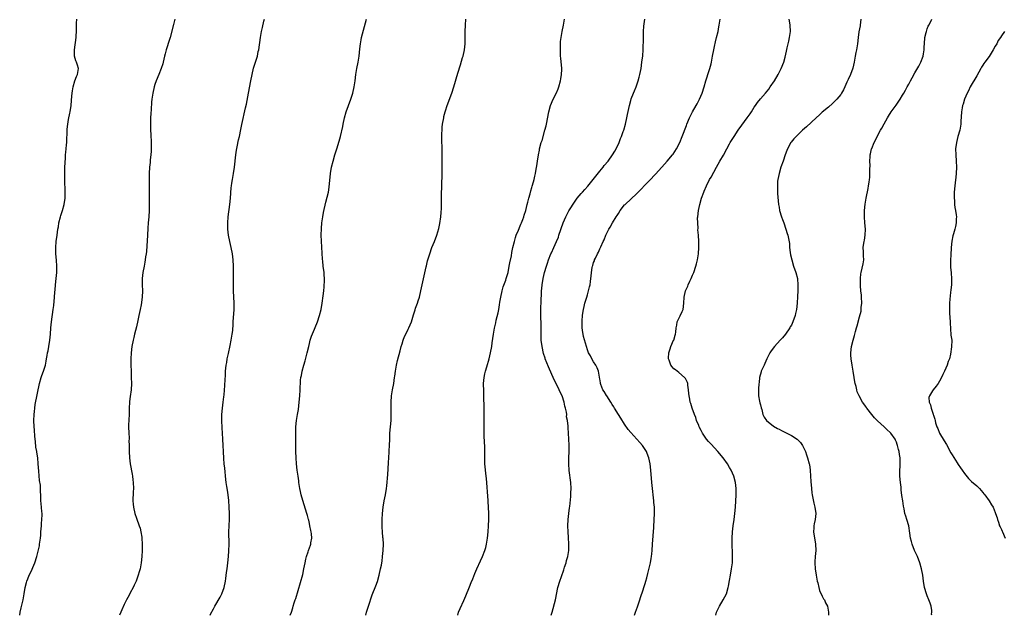
# Model space of a CAD drawing. Units: inches. Extents: x 2565000 to 2568000, y 1506000 to 1509000.
# Drawn here: x 2565689 to 2566008, y 1506000 to 1506193 of the extents above; entities that cross this region are included whole.
import ezdxf

# ---------------------------------------------------------------- set-up
doc = ezdxf.new("R2010")
doc.units = ezdxf.units.IN
doc.header["$MEASUREMENT"] = 0
doc.layers.add('LD25651506_10ft', color=133, linetype='Continuous')

msp = doc.modelspace()

# ---------------------------------------------------------------- linework, layer by layer
at = {"layer": 'LD25651506_10ft'}
for points, elevation in [([(2565689.2, 1506000), (2565689.34, 1506001), (2565689.63, 1506002.37), (2565690.12, 1506004.12), (2565690.3, 1506005), (2565690.38, 1506005.62), (2565690.69, 1506007), (2565691, 1506009), (2565691.35, 1506010.65), (2565691.47, 1506011), (2565691.84, 1506011.84), (2565692.31, 1506013), (2565693, 1506014.36), (2565693.49, 1506015.49), (2565694.1, 1506017), (2565694.72, 1506019), (2565695.56, 1506022.44), (2565695.65, 1506023), (2565695.72, 1506023.72), (2565695.94, 1506025), (2565696.05, 1506025.95), (2565696.08, 1506027), (2565696.23, 1506029), (2565696.27, 1506029.73), (2565696.42, 1506031), (2565696.47, 1506032.47), (2565696.45, 1506033), (2565696.37, 1506033.63), (2565696.18, 1506036.18), (2565696.08, 1506037), (2565696.02, 1506039), (2565695.95, 1506039.95), (2565695.95, 1506041), (2565695.9, 1506042.1), (2565695.66, 1506043.66), (2565695.35, 1506046.65), (2565695.2, 1506049), (2565695.05, 1506051), (2565694.75, 1506052.75), (2565694.72, 1506053), (2565694.46, 1506054.46), (2565694.27, 1506056.27), (2565694.12, 1506057.88), (2565693.99, 1506059.99), (2565693.91, 1506061), (2565693.81, 1506063), (2565693.86, 1506065), (2565693.99, 1506066.01), (2565694.07, 1506067), (2565694.26, 1506068.26), (2565695.62, 1506075), (2565696.17, 1506077), (2565696.36, 1506077.64), (2565696.88, 1506079), (2565697.51, 1506081), (2565697.73, 1506082.27), (2565697.91, 1506083), (2565698.11, 1506084.11), (2565698.23, 1506085), (2565698.37, 1506085.63), (2565698.62, 1506087), (2565698.96, 1506089.04), (2565699.15, 1506091), (2565699.29, 1506093), (2565699.49, 1506095), (2565700.07, 1506099), (2565700.22, 1506100.22), (2565700.46, 1506103), (2565700.58, 1506104.58), (2565700.67, 1506105.33), (2565700.82, 1506107), (2565701.04, 1506109), (2565701.21, 1506111), (2565701.22, 1506113), (2565701.08, 1506114.92), (2565700.89, 1506117), (2565700.87, 1506119), (2565701.05, 1506121), (2565701.3, 1506123), (2565701.57, 1506125), (2565701.71, 1506125.71), (2565701.92, 1506127), (2565702.41, 1506129), (2565702.56, 1506129.44), (2565703.01, 1506130.99), (2565703.55, 1506133), (2565703.87, 1506135), (2565703.92, 1506137), (2565703.87, 1506138.13), (2565703.84, 1506139.84), (2565703.8, 1506141), (2565703.8, 1506143), (2565703.86, 1506145), (2565703.98, 1506147.98), (2565704.03, 1506149), (2565704.15, 1506149.85), (2565704.21, 1506151), (2565704.31, 1506152.31), (2565704.41, 1506153), (2565704.46, 1506153.54), (2565704.6, 1506156.6), (2565704.62, 1506157.38), (2565704.77, 1506159), (2565705, 1506160.45), (2565705.44, 1506162.56), (2565705.52, 1506163), (2565705.84, 1506165), (2565706.13, 1506168.13), (2565706.26, 1506169.74), (2565706.48, 1506171), (2565707.08, 1506173), (2565707.6, 1506174.4), (2565707.95, 1506175), (2565708.24, 1506177), (2565707.93, 1506178.07), (2565707.59, 1506179), (2565707.41, 1506179.41), (2565706.97, 1506180.97), (2565706.91, 1506183), (2565707.46, 1506187), (2565707.5, 1506187.5), (2565707.59, 1506189), (2565707.6, 1506190.4), (2565707.64, 1506191.64), (2565707.66, 1506193)], 10470), ([(2565739.47, 1506193), (2565739, 1506191.18), (2565737.86, 1506187), (2565737.66, 1506186.34), (2565736.59, 1506183), (2565736.25, 1506181.75), (2565736.1, 1506181), (2565735.64, 1506179), (2565735.51, 1506178.49), (2565735.03, 1506177), (2565734.24, 1506175), (2565733.42, 1506173), (2565733, 1506171.81), (2565732.73, 1506171), (2565732.27, 1506169), (2565731.99, 1506167), (2565731.9, 1506166.1), (2565731.72, 1506163.72), (2565731.6, 1506162.4), (2565731.54, 1506161), (2565731.53, 1506158.47), (2565731.59, 1506157), (2565731.67, 1506155.67), (2565731.78, 1506153), (2565731.76, 1506151.76), (2565731.77, 1506151), (2565731.76, 1506150.24), (2565731.64, 1506149), (2565731.46, 1506147.46), (2565731.41, 1506146.59), (2565731.23, 1506145), (2565731.11, 1506143), (2565731.07, 1506141), (2565731.11, 1506133), (2565731.08, 1506131), (2565730.96, 1506128.96), (2565730.8, 1506127), (2565730.69, 1506125.31), (2565730.57, 1506123), (2565730.23, 1506117.77), (2565730.13, 1506117), (2565729.97, 1506115.97), (2565729.87, 1506115), (2565729.74, 1506114.26), (2565729.46, 1506113), (2565729.05, 1506111), (2565728.86, 1506109), (2565728.89, 1506107), (2565728.98, 1506105), (2565728.89, 1506103), (2565728.5, 1506100.5), (2565728.19, 1506099), (2565727.97, 1506098.03), (2565727.79, 1506097), (2565727.47, 1506095.47), (2565727, 1506093.41), (2565726.38, 1506091), (2565726.12, 1506089.88), (2565725.9, 1506089), (2565725.54, 1506087), (2565725.33, 1506085), (2565725.23, 1506083), (2565725.21, 1506081), (2565725.25, 1506079), (2565725.33, 1506077), (2565725.39, 1506075), (2565725.3, 1506073), (2565725, 1506070.83), (2565724.76, 1506069.24), (2565724.74, 1506069), (2565724.63, 1506067), (2565724.61, 1506065), (2565724.47, 1506061.53), (2565724.47, 1506061), (2565724.53, 1506059), (2565724.61, 1506057.39), (2565724.61, 1506057), (2565724.58, 1506056.58), (2565724.64, 1506055), (2565724.67, 1506053.33), (2565724.65, 1506053), (2565724.74, 1506051), (2565725, 1506049), (2565725.63, 1506045.63), (2565725.7, 1506045), (2565725.87, 1506043.87), (2565725.95, 1506043), (2565726.02, 1506041), (2565725.95, 1506039.95), (2565725.86, 1506037), (2565725.97, 1506035.97), (2565726.03, 1506035), (2565726.47, 1506033), (2565727, 1506031.42), (2565727.92, 1506029), (2565728.15, 1506028.15), (2565728.44, 1506027), (2565728.69, 1506025.31), (2565728.73, 1506025), (2565728.83, 1506023), (2565728.82, 1506021), (2565728.73, 1506019), (2565728.52, 1506017), (2565728.15, 1506015), (2565727.92, 1506014.08), (2565727.6, 1506013), (2565726.86, 1506011), (2565726.27, 1506009.73), (2565725.93, 1506009), (2565725, 1506007.3), (2565724.86, 1506007), (2565724.21, 1506005.79), (2565723.81, 1506005), (2565723, 1506003.47), (2565722.27, 1506001.73), (2565721.94, 1506001), (2565721.52, 1506000)], 10460), ([(2565750.81, 1506000), (2565751, 1506000.35), (2565751.89, 1506002.11), (2565752.37, 1506003), (2565754.1, 1506005.9), (2565754.62, 1506007), (2565755.34, 1506009), (2565755.77, 1506011), (2565755.91, 1506011.91), (2565756.14, 1506013.86), (2565756.32, 1506015), (2565756.59, 1506017), (2565756.79, 1506019), (2565756.91, 1506020.91), (2565756.97, 1506023), (2565756.95, 1506027), (2565756.99, 1506029.01), (2565757.07, 1506031.07), (2565757.1, 1506033), (2565757.03, 1506035), (2565756.88, 1506037.12), (2565756.69, 1506039), (2565756.45, 1506040.45), (2565756.3, 1506041.7), (2565756.07, 1506043), (2565755.93, 1506043.93), (2565755.57, 1506047.57), (2565755.41, 1506049), (2565755.25, 1506050.75), (2565755.13, 1506053), (2565755.07, 1506055), (2565754.97, 1506057.03), (2565754.85, 1506059), (2565754.71, 1506060.71), (2565754.59, 1506063), (2565754.6, 1506065), (2565754.82, 1506067), (2565755.11, 1506069), (2565755.28, 1506070.72), (2565755.36, 1506071.36), (2565755.57, 1506074.43), (2565755.64, 1506075), (2565755.69, 1506075.69), (2565755.77, 1506078.23), (2565755.82, 1506079), (2565756.04, 1506081), (2565756.2, 1506081.8), (2565756.4, 1506083), (2565756.74, 1506084.74), (2565757.28, 1506087.28), (2565757.68, 1506089), (2565758.03, 1506091), (2565758.15, 1506092.15), (2565758.28, 1506094.28), (2565758.3, 1506095), (2565758.58, 1506099), (2565758.6, 1506101), (2565758.41, 1506105), (2565758.37, 1506108.37), (2565758.4, 1506112.4), (2565758.39, 1506113), (2565758.3, 1506115), (2565758.06, 1506117), (2565757.66, 1506119), (2565757.22, 1506121), (2565756.82, 1506123), (2565756.59, 1506125), (2565756.57, 1506125.43), (2565756.56, 1506127), (2565756.69, 1506129), (2565757.2, 1506133), (2565757.4, 1506135), (2565757.69, 1506138.31), (2565757.78, 1506139), (2565757.92, 1506139.92), (2565758.06, 1506141), (2565758.4, 1506143), (2565758.7, 1506145), (2565759.18, 1506149), (2565759.42, 1506150.58), (2565759.65, 1506151.65), (2565760.08, 1506153.92), (2565760.33, 1506155), (2565760.79, 1506157.21), (2565761.12, 1506158.88), (2565762.25, 1506164.25), (2565762.57, 1506165.43), (2565763.29, 1506169), (2565764.04, 1506173), (2565764.44, 1506175), (2565764.93, 1506177.08), (2565765.55, 1506179), (2565766.16, 1506181), (2565766.45, 1506182.45), (2565766.59, 1506183), (2565767.14, 1506187), (2565767.51, 1506189), (2565767.78, 1506190.22), (2565768.26, 1506192.26), (2565768.42, 1506193)], 10450), ([(2565776.8, 1506000), (2565777.16, 1506001), (2565777.61, 1506002.39), (2565777.76, 1506003), (2565778.06, 1506004.06), (2565778.4, 1506005), (2565778.59, 1506005.41), (2565780.82, 1506013.18), (2565781.23, 1506015), (2565781.6, 1506017), (2565781.84, 1506018.16), (2565782.04, 1506019), (2565782.56, 1506020.56), (2565782.68, 1506021), (2565783.29, 1506022.71), (2565783.42, 1506023), (2565783.47, 1506023.47), (2565783.73, 1506025), (2565783.64, 1506026.36), (2565783.52, 1506027), (2565783.41, 1506027.41), (2565783.15, 1506029), (2565783, 1506029.72), (2565782.76, 1506030.76), (2565782.72, 1506031), (2565782.35, 1506032.35), (2565782.2, 1506033), (2565780.86, 1506037.14), (2565780.33, 1506039), (2565780.1, 1506040.1), (2565779.89, 1506041), (2565779.66, 1506042.34), (2565779.57, 1506043), (2565779.51, 1506043.51), (2565779.31, 1506045), (2565779.06, 1506046.94), (2565778.83, 1506049), (2565778.68, 1506051), (2565778.62, 1506053), (2565778.62, 1506055), (2565778.59, 1506056.59), (2565778.6, 1506057.4), (2565778.56, 1506059), (2565778.62, 1506061), (2565778.85, 1506063), (2565779.18, 1506065), (2565779.43, 1506066.57), (2565779.71, 1506069), (2565779.86, 1506071), (2565779.95, 1506073), (2565780.01, 1506073.99), (2565780.05, 1506075), (2565780.15, 1506076.15), (2565780.26, 1506077), (2565780.39, 1506077.61), (2565780.64, 1506079), (2565781.17, 1506081), (2565781.61, 1506082.39), (2565782.31, 1506085), (2565782.76, 1506087), (2565783, 1506087.98), (2565783.28, 1506089), (2565783.68, 1506090.32), (2565784.66, 1506092.66), (2565784.84, 1506093.16), (2565785.57, 1506095), (2565786.22, 1506097), (2565786.74, 1506099), (2565787.12, 1506101), (2565787.44, 1506103.44), (2565787.6, 1506105), (2565787.71, 1506106.29), (2565787.79, 1506107), (2565787.84, 1506107.84), (2565787.87, 1506109), (2565787.78, 1506110.22), (2565787.74, 1506111), (2565787.49, 1506113), (2565787.34, 1506114.66), (2565787.26, 1506115.26), (2565786.89, 1506121.11), (2565786.82, 1506123), (2565786.85, 1506125.15), (2565787, 1506127), (2565787.29, 1506129), (2565787.58, 1506130.42), (2565788.31, 1506133.69), (2565789.14, 1506137), (2565789.42, 1506138.58), (2565789.81, 1506143), (2565790.14, 1506145), (2565790.63, 1506147), (2565791.23, 1506149), (2565791.87, 1506151), (2565792.58, 1506153.42), (2565793, 1506155), (2565793.76, 1506158.24), (2565793.92, 1506159), (2565794.38, 1506161), (2565794.93, 1506163), (2565796.4, 1506167), (2565797.03, 1506169), (2565797.47, 1506171), (2565797.75, 1506173), (2565797.99, 1506175), (2565798.33, 1506177), (2565798.75, 1506179), (2565799.07, 1506181), (2565799.3, 1506183.3), (2565799.48, 1506185), (2565799.72, 1506186.28), (2565799.86, 1506187), (2565801.45, 1506193)], 10440), ([(2565801.29, 1506000), (2565801.5, 1506001), (2565802.07, 1506003), (2565803.33, 1506006.67), (2565804.48, 1506009.52), (2565805.03, 1506010.97), (2565805.61, 1506013), (2565806.05, 1506015), (2565806.27, 1506016.27), (2565806.42, 1506017), (2565806.5, 1506017.5), (2565806.69, 1506019), (2565806.89, 1506021), (2565806.95, 1506023), (2565806.85, 1506024.85), (2565806.8, 1506025.2), (2565806.63, 1506027), (2565806.55, 1506028.55), (2565806.5, 1506029), (2565806.51, 1506030.51), (2565806.5, 1506031), (2565806.61, 1506033), (2565806.84, 1506035), (2565807.19, 1506037), (2565807.59, 1506039), (2565807.92, 1506041), (2565808.05, 1506041.95), (2565808.4, 1506045.6), (2565808.61, 1506049.39), (2565808.82, 1506052.82), (2565808.82, 1506053.18), (2565808.92, 1506055), (2565808.98, 1506057), (2565809.07, 1506059), (2565809.42, 1506063), (2565809.5, 1506065), (2565809.42, 1506069), (2565809.55, 1506071), (2565809.88, 1506073), (2565810.26, 1506075), (2565810.56, 1506077), (2565810.6, 1506077.4), (2565810.84, 1506079), (2565811.19, 1506081), (2565811.54, 1506082.46), (2565812.38, 1506085.62), (2565812.74, 1506087), (2565813, 1506087.84), (2565813.33, 1506089), (2565813.8, 1506090.2), (2565814.16, 1506091), (2565815, 1506092.62), (2565815.18, 1506093), (2565816, 1506095), (2565816.47, 1506096.47), (2565816.7, 1506097.3), (2565817.17, 1506098.83), (2565817.37, 1506099.37), (2565817.93, 1506101), (2565818.17, 1506101.83), (2565818.57, 1506103), (2565819.07, 1506105), (2565820.11, 1506109.89), (2565820.79, 1506112.79), (2565820.86, 1506113.14), (2565821.25, 1506114.75), (2565821.92, 1506117), (2565822.65, 1506119), (2565823.47, 1506121), (2565824.21, 1506123), (2565824.83, 1506125.17), (2565825.19, 1506126.81), (2565825.5, 1506129), (2565825.63, 1506130.37), (2565825.72, 1506131.72), (2565825.77, 1506133), (2565825.79, 1506137), (2565825.82, 1506138.18), (2565825.84, 1506139.84), (2565825.91, 1506142.09), (2565825.91, 1506143.91), (2565826, 1506146), (2565826.01, 1506147), (2565826, 1506149), (2565825.95, 1506150.05), (2565825.91, 1506151.91), (2565825.84, 1506153), (2565825.82, 1506154.18), (2565825.84, 1506155), (2565825.9, 1506155.9), (2565825.92, 1506157), (2565826.01, 1506157.99), (2565826.12, 1506159), (2565826.45, 1506161), (2565826.55, 1506161.45), (2565826.92, 1506163), (2565827, 1506163.27), (2565827.58, 1506165), (2565829.05, 1506169), (2565829.71, 1506171), (2565831, 1506175.45), (2565831.86, 1506178.14), (2565832.59, 1506180.59), (2565832.71, 1506181), (2565833.16, 1506183), (2565833.38, 1506185), (2565833.39, 1506186.61), (2565833.42, 1506187.42), (2565833.43, 1506189), (2565833.55, 1506191), (2565833.64, 1506193)], 10430), ([(2565831, 1506000), (2565831.28, 1506001), (2565831.79, 1506002.21), (2565833, 1506004.78), (2565833.66, 1506006.34), (2565834.81, 1506009.19), (2565835.35, 1506010.65), (2565835.84, 1506011.84), (2565836.49, 1506013.51), (2565837.14, 1506015), (2565838.35, 1506017.65), (2565839, 1506019), (2565839.78, 1506021), (2565840.05, 1506021.95), (2565840.31, 1506023), (2565840.63, 1506025), (2565840.83, 1506027), (2565840.99, 1506028.99), (2565841.08, 1506031), (2565841.07, 1506033), (2565840.95, 1506035), (2565840.82, 1506036.82), (2565840.8, 1506037.2), (2565840.28, 1506044.28), (2565840.23, 1506045), (2565839.81, 1506049), (2565839.73, 1506051), (2565839.77, 1506053), (2565839.77, 1506054.23), (2565839.74, 1506055), (2565839.67, 1506055.67), (2565839.58, 1506058.42), (2565839.53, 1506059), (2565839.51, 1506059.51), (2565839.53, 1506061), (2565839.58, 1506063.58), (2565839.59, 1506065), (2565839.56, 1506066.44), (2565839.58, 1506067.58), (2565839.47, 1506070.53), (2565839.49, 1506071.49), (2565839.41, 1506073), (2565839.37, 1506074.63), (2565839.37, 1506075), (2565839.55, 1506077), (2565839.81, 1506078.19), (2565840.01, 1506079), (2565840.42, 1506080.42), (2565841.14, 1506083), (2565841.61, 1506085), (2565841.99, 1506087), (2565842.14, 1506088.14), (2565842.38, 1506089.63), (2565842.54, 1506091), (2565842.91, 1506092.91), (2565843.35, 1506094.65), (2565843.49, 1506095.49), (2565844.12, 1506097.88), (2565844.3, 1506099), (2565844.5, 1506100.5), (2565844.67, 1506101.34), (2565844.9, 1506103), (2565845.33, 1506105), (2565845.71, 1506106.29), (2565846.52, 1506108.52), (2565846.68, 1506109), (2565847, 1506110), (2565847.27, 1506111), (2565847.69, 1506113), (2565847.88, 1506114.12), (2565848.36, 1506116.36), (2565848.55, 1506117.45), (2565848.88, 1506119), (2565849.33, 1506121), (2565849.68, 1506122.32), (2565849.95, 1506123), (2565850.66, 1506124.66), (2565850.84, 1506125.16), (2565851, 1506125.49), (2565851.44, 1506126.56), (2565851.65, 1506127), (2565852.08, 1506128.08), (2565852.41, 1506129), (2565852.52, 1506129.48), (2565853.03, 1506131.03), (2565853.5, 1506133), (2565853.71, 1506133.71), (2565854.01, 1506135), (2565854.44, 1506136.44), (2565854.65, 1506137.35), (2565855, 1506138.42), (2565855.12, 1506138.88), (2565855.25, 1506139.25), (2565855.72, 1506141), (2565855.92, 1506142.08), (2565856.17, 1506143), (2565856.44, 1506144.44), (2565856.57, 1506145.43), (2565856.85, 1506147), (2565857.14, 1506149), (2565857.42, 1506150.58), (2565857.51, 1506151), (2565858.05, 1506153), (2565858.28, 1506153.72), (2565859.24, 1506157), (2565859.59, 1506158.41), (2565859.73, 1506159), (2565860.47, 1506163), (2565861, 1506165), (2565861.89, 1506167), (2565863, 1506169.07), (2565863.55, 1506170.45), (2565863.73, 1506171), (2565864.3, 1506173), (2565864.37, 1506173.63), (2565864.64, 1506175), (2565864.67, 1506176.67), (2565864.66, 1506177), (2565864.34, 1506180.34), (2565864.29, 1506181), (2565864.28, 1506181.72), (2565864.23, 1506183), (2565864.26, 1506185), (2565864.31, 1506185.69), (2565864.45, 1506187), (2565864.85, 1506189), (2565865.28, 1506191), (2565865.54, 1506193)], 10420), ([(2565861.27, 1506000), (2565861.52, 1506001), (2565862.65, 1506005), (2565863.45, 1506009), (2565864.02, 1506011), (2565864.55, 1506012.55), (2565865.32, 1506014.68), (2565865.6, 1506015.6), (2565866.05, 1506017), (2565866.25, 1506017.75), (2565866.63, 1506019), (2565866.96, 1506021), (2565866.97, 1506023), (2565866.82, 1506025.18), (2565866.71, 1506027), (2565866.68, 1506029), (2565866.79, 1506031), (2565867, 1506033), (2565867.22, 1506034.78), (2565867.24, 1506035.24), (2565867.57, 1506038.43), (2565867.61, 1506039.61), (2565867.68, 1506041), (2565867.58, 1506043), (2565867.11, 1506046.89), (2565866.96, 1506049.04), (2565866.95, 1506051), (2565867.04, 1506053), (2565867.1, 1506055.1), (2565867.01, 1506057), (2565866.86, 1506059), (2565866.7, 1506060.7), (2565866.75, 1506061.25), (2565866.54, 1506063), (2565866.24, 1506064.24), (2565866.27, 1506065), (2565866.2, 1506065.8), (2565865.93, 1506067), (2565865.72, 1506067.72), (2565865.48, 1506069), (2565864.8, 1506071), (2565864.18, 1506072.18), (2565863.83, 1506073), (2565862.83, 1506075), (2565862.25, 1506076.25), (2565860.42, 1506080.42), (2565859.35, 1506083), (2565859.26, 1506083.26), (2565858.77, 1506084.77), (2565858.28, 1506087), (2565858.05, 1506089), (2565858, 1506091), (2565858.03, 1506093.97), (2565857.99, 1506095), (2565857.92, 1506095.92), (2565857.92, 1506098.08), (2565857.9, 1506099), (2565857.98, 1506102.02), (2565858.1, 1506104.1), (2565858.13, 1506105), (2565858.19, 1506105.81), (2565858.31, 1506107), (2565858.63, 1506109), (2565859.08, 1506110.92), (2565859.74, 1506113), (2565860.07, 1506113.93), (2565860.39, 1506115), (2565861.17, 1506117), (2565861.3, 1506117.3), (2565862.11, 1506119), (2565863.01, 1506121), (2565863.57, 1506122.43), (2565863.77, 1506123), (2565865.12, 1506127), (2565865.98, 1506129), (2565867, 1506130.87), (2565869, 1506134.05), (2565869.7, 1506135), (2565871, 1506136.55), (2565871.4, 1506137), (2565872.19, 1506137.81), (2565873.14, 1506138.86), (2565874.86, 1506141), (2565877, 1506143.75), (2565878.05, 1506145), (2565878.45, 1506145.55), (2565879.65, 1506147), (2565881.1, 1506149), (2565881.8, 1506150.2), (2565882.32, 1506151), (2565883.24, 1506153), (2565883.7, 1506154.3), (2565884, 1506155), (2565884.58, 1506156.58), (2565884.72, 1506157), (2565885.31, 1506159), (2565885.75, 1506161), (2565885.93, 1506162.07), (2565886.55, 1506165), (2565887, 1506166.63), (2565887.19, 1506167.19), (2565887.9, 1506169), (2565888.23, 1506169.77), (2565888.73, 1506171), (2565889.45, 1506173), (2565889.78, 1506174.22), (2565889.97, 1506175), (2565890.33, 1506177), (2565890.62, 1506179), (2565890.87, 1506181.13), (2565890.99, 1506183), (2565891.09, 1506186.91), (2565891.18, 1506189), (2565891.29, 1506190.71), (2565891.39, 1506191.39), (2565891.55, 1506193)], 10410), ([(2565888.26, 1506000), (2565888.58, 1506001), (2565889.23, 1506002.77), (2565889.96, 1506005), (2565890.19, 1506005.81), (2565891, 1506008.26), (2565891.26, 1506009), (2565891.69, 1506010.31), (2565891.89, 1506011), (2565892.16, 1506012.16), (2565892.52, 1506013.48), (2565893.37, 1506017), (2565893.6, 1506018.4), (2565893.74, 1506019), (2565893.85, 1506019.85), (2565893.95, 1506021), (2565894.05, 1506023), (2565894.23, 1506025.77), (2565894.46, 1506028.46), (2565894.48, 1506029), (2565894.61, 1506030.61), (2565894.72, 1506033.28), (2565894.65, 1506035), (2565894.5, 1506036.5), (2565894.48, 1506037), (2565894.27, 1506039), (2565894.12, 1506040.12), (2565893.8, 1506043), (2565893.49, 1506047), (2565893.24, 1506049), (2565892.82, 1506051), (2565892.34, 1506052.34), (2565892.07, 1506053), (2565890.8, 1506055), (2565889.96, 1506055.96), (2565889, 1506056.96), (2565887, 1506059.12), (2565886.18, 1506060.18), (2565885, 1506061.83), (2565883.78, 1506063.78), (2565883, 1506064.96), (2565881.79, 1506067), (2565881.51, 1506067.51), (2565881, 1506068.28), (2565880.56, 1506069), (2565879.21, 1506071), (2565879.14, 1506071.14), (2565878.39, 1506072.39), (2565877.98, 1506073), (2565877.35, 1506074.65), (2565877.24, 1506075), (2565877.22, 1506075.22), (2565877, 1506076.52), (2565876.94, 1506076.94), (2565876.9, 1506077.1), (2565876.58, 1506079), (2565876.12, 1506080.12), (2565875.7, 1506081), (2565875, 1506082.04), (2565874.44, 1506083), (2565873.96, 1506083.96), (2565873.37, 1506085), (2565873, 1506085.93), (2565872.68, 1506087), (2565871.76, 1506090.24), (2565871.57, 1506091), (2565871.53, 1506091.53), (2565871.26, 1506093), (2565871.23, 1506094.77), (2565871.29, 1506095.29), (2565871.41, 1506097), (2565871.56, 1506098.44), (2565871.68, 1506099), (2565871.94, 1506099.94), (2565872.18, 1506101), (2565872.81, 1506103), (2565873, 1506103.7), (2565873.38, 1506105), (2565873.66, 1506106.34), (2565873.83, 1506107), (2565874, 1506108), (2565874.12, 1506109), (2565874.21, 1506109.79), (2565874.29, 1506111), (2565874.52, 1506112.52), (2565874.63, 1506113), (2565874.74, 1506113.26), (2565875, 1506114.18), (2565875.24, 1506114.76), (2565875.31, 1506115), (2565875.54, 1506115.54), (2565876.23, 1506117), (2565876.52, 1506117.48), (2565877, 1506118.62), (2565877.18, 1506119), (2565877.28, 1506119.28), (2565878.11, 1506121), (2565878.44, 1506121.56), (2565878.94, 1506123), (2565879.93, 1506125), (2565880.33, 1506125.67), (2565881.08, 1506127), (2565882.33, 1506129), (2565882.6, 1506129.4), (2565883, 1506130.06), (2565883.62, 1506131), (2565885, 1506132.81), (2565885.17, 1506133), (2565889, 1506136.48), (2565893, 1506140.62), (2565895.14, 1506142.86), (2565897.97, 1506146.03), (2565898.83, 1506147), (2565900.49, 1506149), (2565900.71, 1506149.29), (2565901.84, 1506151), (2565902.86, 1506153), (2565903.68, 1506155), (2565905, 1506158.54), (2565905.18, 1506159), (2565906.06, 1506161), (2565906.36, 1506161.64), (2565907.02, 1506162.98), (2565908.2, 1506165), (2565908.47, 1506165.53), (2565909.31, 1506167), (2565910.16, 1506169), (2565910.77, 1506171), (2565911.3, 1506173), (2565911.71, 1506174.29), (2565911.97, 1506175), (2565912.64, 1506177), (2565913, 1506178.45), (2565913.12, 1506179), (2565913.47, 1506181), (2565913.86, 1506183), (2565914.11, 1506184.11), (2565914.41, 1506185.59), (2565914.77, 1506187), (2565915.27, 1506189), (2565915.54, 1506190.46), (2565915.67, 1506191), (2565915.93, 1506193)], 10400), ([(2565914.55, 1506000), (2565914.8, 1506001), (2565915, 1506001.45), (2565915.76, 1506003), (2565916.97, 1506005), (2565917.95, 1506007), (2565918.54, 1506009), (2565918.62, 1506009.38), (2565919, 1506011.25), (2565919.32, 1506013), (2565919.65, 1506015), (2565919.89, 1506017), (2565919.92, 1506018.08), (2565919.97, 1506019), (2565919.95, 1506019.95), (2565919.81, 1506023), (2565919.79, 1506023.79), (2565919.8, 1506025), (2565919.9, 1506027), (2565920.12, 1506029), (2565920.44, 1506031), (2565920.72, 1506033), (2565920.89, 1506035), (2565921.13, 1506039), (2565921.12, 1506041), (2565920.86, 1506043), (2565920.34, 1506045), (2565919.51, 1506047), (2565919, 1506047.82), (2565918.33, 1506049), (2565916.87, 1506051), (2565915.22, 1506053), (2565913, 1506055.35), (2565912.22, 1506056.22), (2565911.55, 1506057), (2565910.2, 1506059), (2565909.81, 1506059.81), (2565909.18, 1506061), (2565909, 1506061.45), (2565908.34, 1506063), (2565908.03, 1506064.03), (2565907.61, 1506065), (2565906.9, 1506067), (2565906.5, 1506068.5), (2565906.29, 1506069), (2565906.08, 1506069.92), (2565905.89, 1506071), (2565905.82, 1506071.82), (2565905.7, 1506073), (2565905.48, 1506074.52), (2565905.44, 1506075), (2565905.35, 1506075.35), (2565904.68, 1506076.68), (2565904.44, 1506077), (2565902.6, 1506078.59), (2565902.08, 1506079), (2565901.45, 1506079.45), (2565901, 1506079.82), (2565900.39, 1506080.39), (2565899.99, 1506081), (2565899.45, 1506082.55), (2565899.23, 1506083), (2565899.2, 1506083.2), (2565899.33, 1506085), (2565899.8, 1506086.2), (2565900.01, 1506087), (2565900.88, 1506089), (2565900.9, 1506089.1), (2565901.37, 1506090.63), (2565901.52, 1506091), (2565901.62, 1506091.62), (2565901.72, 1506093), (2565901.91, 1506093.91), (2565902.07, 1506095), (2565903, 1506096.88), (2565903.66, 1506098.34), (2565903.92, 1506099), (2565904.22, 1506101), (2565904.34, 1506103), (2565904.78, 1506105), (2565905.45, 1506106.55), (2565905.63, 1506107), (2565906.17, 1506108.17), (2565906.57, 1506109), (2565907, 1506110.07), (2565907.4, 1506111), (2565908.12, 1506113), (2565908.29, 1506113.71), (2565908.65, 1506115), (2565908.96, 1506117.04), (2565909.06, 1506119), (2565909.04, 1506121), (2565908.92, 1506123), (2565908.77, 1506124.77), (2565908.78, 1506125.22), (2565908.68, 1506127), (2565908.66, 1506128.66), (2565908.67, 1506129), (2565908.89, 1506131), (2565909.37, 1506133), (2565909.95, 1506135), (2565910.63, 1506137), (2565910.73, 1506137.27), (2565911.49, 1506139), (2565912.53, 1506141), (2565913, 1506141.82), (2565914.72, 1506145), (2565915.88, 1506147), (2565917, 1506148.89), (2565918.1, 1506151), (2565919, 1506152.6), (2565919.23, 1506153), (2565920.47, 1506155), (2565921.78, 1506157), (2565923, 1506158.68), (2565924.73, 1506161), (2565925.68, 1506162.32), (2565926.12, 1506163), (2565927, 1506164.44), (2565927.39, 1506165), (2565928.02, 1506165.98), (2565929, 1506167.16), (2565930.65, 1506169), (2565931.67, 1506170.33), (2565932.17, 1506171), (2565933.54, 1506173), (2565934.76, 1506175), (2565935.74, 1506177), (2565936.51, 1506179), (2565937, 1506180.65), (2565937.46, 1506182.54), (2565937.66, 1506183.66), (2565937.97, 1506185), (2565938.19, 1506185.81), (2565938.43, 1506187), (2565938.72, 1506189), (2565938.63, 1506191), (2565938.39, 1506192.39), (2565938.24, 1506193)], 10390), ([(2565961.5, 1506193), (2565961.25, 1506191), (2565961.22, 1506190.78), (2565960.87, 1506188.87), (2565960.61, 1506187), (2565960.38, 1506185), (2565960.28, 1506184.28), (2565960.08, 1506183), (2565959.89, 1506182.11), (2565959.7, 1506181), (2565959.33, 1506179), (2565958.9, 1506177.1), (2565958.13, 1506175), (2565957.42, 1506173.42), (2565957, 1506172.53), (2565956.35, 1506171), (2565955.9, 1506170.1), (2565955.28, 1506169), (2565955, 1506168.61), (2565953.69, 1506167), (2565953, 1506166.27), (2565952.35, 1506165.65), (2565951, 1506164.47), (2565949, 1506162.8), (2565948.07, 1506161.93), (2565947.01, 1506161), (2565943.89, 1506158.11), (2565942.65, 1506157), (2565940.5, 1506155), (2565939.79, 1506154.21), (2565938.89, 1506153.11), (2565938.82, 1506153), (2565937.75, 1506151), (2565937.54, 1506150.46), (2565937, 1506149), (2565936.3, 1506147), (2565935.64, 1506145), (2565935.07, 1506143), (2565934.61, 1506141), (2565934.56, 1506140.56), (2565934.46, 1506139), (2565934.55, 1506137.45), (2565934.56, 1506136.56), (2565934.8, 1506133), (2565935, 1506132.11), (2565935.21, 1506131), (2565935.85, 1506129), (2565936.11, 1506128.11), (2565936.56, 1506127), (2565937.24, 1506125), (2565937.59, 1506123.59), (2565937.84, 1506123), (2565938.34, 1506120.34), (2565938.4, 1506119), (2565938.6, 1506117.4), (2565938.72, 1506116.72), (2565939.11, 1506115), (2565939.7, 1506113), (2565940.39, 1506111), (2565940.95, 1506109), (2565941.12, 1506106.88), (2565941.08, 1506105), (2565941, 1506103.15), (2565940.86, 1506101), (2565940.61, 1506099), (2565940.32, 1506097.68), (2565940.19, 1506097), (2565939.51, 1506095), (2565939, 1506093.95), (2565938.65, 1506093.35), (2565938.47, 1506093), (2565937.06, 1506090.94), (2565936.17, 1506089.83), (2565935.42, 1506089), (2565933.54, 1506087), (2565932.42, 1506085.58), (2565932.07, 1506085), (2565931.07, 1506083), (2565930.46, 1506081.54), (2565930.17, 1506081), (2565929.42, 1506079.42), (2565929.24, 1506079), (2565929.18, 1506078.82), (2565928.69, 1506077), (2565928.68, 1506076.68), (2565928.33, 1506073.67), (2565928.33, 1506072.33), (2565928.36, 1506071), (2565928.73, 1506069.27), (2565928.78, 1506068.78), (2565929, 1506068.08), (2565929.18, 1506067.18), (2565929.39, 1506066.61), (2565929.76, 1506065), (2565930.14, 1506064.14), (2565930.99, 1506063), (2565933.21, 1506061.21), (2565934.47, 1506060.47), (2565935, 1506060.22), (2565935.79, 1506059.79), (2565937.51, 1506059), (2565939, 1506058.18), (2565940.84, 1506057), (2565941.91, 1506055.91), (2565942.57, 1506055), (2565942.73, 1506054.73), (2565943.55, 1506053), (2565943.95, 1506051.95), (2565944.27, 1506051), (2565944.79, 1506049), (2565944.82, 1506048.82), (2565945.08, 1506047), (2565945.22, 1506045), (2565945.31, 1506043.31), (2565945.51, 1506041), (2565945.65, 1506039.65), (2565945.74, 1506039), (2565946.27, 1506036.27), (2565946.62, 1506035), (2565946.95, 1506033), (2565946.73, 1506031), (2565946.39, 1506029.61), (2565946.28, 1506029), (2565946.26, 1506028.26), (2565946.18, 1506027), (2565946.85, 1506023), (2565946.88, 1506021), (2565946.72, 1506019), (2565946.64, 1506017.36), (2565946.6, 1506017), (2565946.69, 1506015), (2565947, 1506013), (2565947.38, 1506011), (2565947.53, 1506010.47), (2565947.84, 1506009), (2565948.06, 1506008.06), (2565949, 1506006.16), (2565949.36, 1506005.36), (2565949.68, 1506005), (2565950.03, 1506004.03), (2565950.7, 1506003), (2565951, 1506001), (2565950.97, 1506000)], 10380), ([(2565984.44, 1506000), (2565984.41, 1506000.41), (2565984.46, 1506001), (2565984.43, 1506001.57), (2565984.2, 1506003), (2565983.88, 1506003.88), (2565983.52, 1506005), (2565983, 1506006.31), (2565982.69, 1506007), (2565982.12, 1506009), (2565981.8, 1506011), (2565981.51, 1506013), (2565981.15, 1506015), (2565980.59, 1506017), (2565979.78, 1506019), (2565978.86, 1506021), (2565978.06, 1506023), (2565977.84, 1506023.84), (2565977.57, 1506025), (2565977.39, 1506026.61), (2565976.98, 1506028.98), (2565976.35, 1506031), (2565976.04, 1506032.04), (2565975.78, 1506033), (2565975.49, 1506034.51), (2565975.32, 1506035.32), (2565975.05, 1506037), (2565974.8, 1506038.8), (2565974.58, 1506040.58), (2565974.49, 1506041.51), (2565974.3, 1506043), (2565974.13, 1506045), (2565974.14, 1506046.14), (2565974.12, 1506047), (2565974.19, 1506048.19), (2565974.26, 1506049.74), (2565974.22, 1506051), (2565974, 1506052), (2565973.93, 1506053), (2565973.67, 1506053.67), (2565973.4, 1506055), (2565973.26, 1506055.26), (2565973, 1506056.03), (2565972.69, 1506056.69), (2565972.57, 1506057), (2565971.2, 1506059), (2565971, 1506059.2), (2565970.02, 1506060.02), (2565969.04, 1506061), (2565966.92, 1506062.92), (2565965.95, 1506063.95), (2565965.05, 1506065), (2565963.43, 1506067), (2565963.28, 1506067.28), (2565963, 1506067.68), (2565962.44, 1506068.44), (2565961.98, 1506069), (2565960.91, 1506071), (2565960.33, 1506072.33), (2565960.16, 1506073), (2565959.97, 1506074.03), (2565959.66, 1506075), (2565959.53, 1506075.53), (2565959.33, 1506077), (2565959.02, 1506079.02), (2565958.66, 1506081), (2565958.34, 1506083), (2565958.25, 1506084.25), (2565958.24, 1506085), (2565958.45, 1506087), (2565958.95, 1506089.05), (2565959.41, 1506090.59), (2565959.57, 1506091), (2565959.81, 1506091.81), (2565960.13, 1506093), (2565960.28, 1506093.72), (2565961, 1506096.58), (2565961.54, 1506098.46), (2565961.61, 1506099), (2565961.6, 1506099.61), (2565961.77, 1506101), (2565961.66, 1506103), (2565961.66, 1506103.66), (2565961.51, 1506105), (2565961.4, 1506106.6), (2565961.42, 1506107.42), (2565961.38, 1506109), (2565961.51, 1506110.49), (2565961.59, 1506111), (2565962.25, 1506113.75), (2565962.43, 1506115), (2565962.37, 1506116.37), (2565962.37, 1506117), (2565962.32, 1506117.68), (2565962.28, 1506119), (2565962.5, 1506120.5), (2565962.55, 1506121), (2565962.63, 1506121.37), (2565962.94, 1506123), (2565962.96, 1506125), (2565962.74, 1506127), (2565962.63, 1506129), (2565962.71, 1506131), (2565962.89, 1506133.11), (2565963.18, 1506135), (2565963.84, 1506138.17), (2565963.99, 1506139), (2565964.14, 1506140.14), (2565964.28, 1506141), (2565964.35, 1506141.65), (2565964.41, 1506143), (2565964.39, 1506144.39), (2565964.46, 1506145.54), (2565964.42, 1506147), (2565964.48, 1506148.48), (2565964.54, 1506149), (2565964.64, 1506149.36), (2565964.95, 1506151), (2565965, 1506151.13), (2565965.75, 1506153), (2565966.18, 1506153.82), (2565966.74, 1506155), (2565967.86, 1506157), (2565968.31, 1506157.69), (2565969.05, 1506159.05), (2565970.13, 1506161), (2565970.48, 1506161.52), (2565971.34, 1506163), (2565972.88, 1506165.12), (2565974.22, 1506167), (2565975, 1506168.37), (2565975.41, 1506169), (2565975.99, 1506170.01), (2565976.52, 1506171), (2565977, 1506171.95), (2565977.6, 1506173), (2565978.09, 1506173.91), (2565979, 1506175.53), (2565980.27, 1506177.73), (2565980.95, 1506179), (2565981.67, 1506181), (2565981.76, 1506181.76), (2565981.97, 1506183), (2565982, 1506184), (2565982.06, 1506185), (2565982.24, 1506187), (2565982.63, 1506188.63), (2565982.7, 1506189), (2565983, 1506189.84), (2565983.32, 1506190.68), (2565983.51, 1506191), (2565984.01, 1506192.01), (2565984.46, 1506193)], 10370), ([(2566007.98, 1506189), (2566007, 1506187.55), (2566006.66, 1506187), (2566005.98, 1506186.02), (2566005.47, 1506185), (2566005, 1506184.18), (2566004.36, 1506183), (2566003, 1506180.91), (2566001.59, 1506179), (2566001.35, 1506178.65), (2566001, 1506178.04), (2566000.57, 1506177.43), (2566000.32, 1506177), (2565999, 1506174.56), (2565996.93, 1506171), (2565996.29, 1506169.71), (2565995.9, 1506169), (2565995.06, 1506167.06), (2565994.56, 1506165.44), (2565994.39, 1506165), (2565994.25, 1506164.25), (2565994.04, 1506163), (2565993.85, 1506159.85), (2565993.82, 1506159), (2565993.72, 1506158.28), (2565993.49, 1506157), (2565992.93, 1506155), (2565992.4, 1506153), (2565992.17, 1506151), (2565992.22, 1506149), (2565992.36, 1506147), (2565992.46, 1506145), (2565992.37, 1506143), (2565992.19, 1506141.81), (2565992, 1506140), (2565991.86, 1506139), (2565991.74, 1506137), (2565991.72, 1506135), (2565991.79, 1506134.21), (2565991.84, 1506133), (2565991.95, 1506131.95), (2565992.13, 1506131), (2565992.34, 1506129.66), (2565992.41, 1506129), (2565992.37, 1506128.37), (2565992.38, 1506127), (2565992.13, 1506125.87), (2565991.91, 1506125), (2565991.45, 1506123.45), (2565991.23, 1506122.77), (2565990.91, 1506121.09), (2565990.72, 1506119), (2565990.57, 1506116.56), (2565990.5, 1506115), (2565990.56, 1506112.56), (2565990.71, 1506111), (2565990.71, 1506110.71), (2565990.85, 1506109), (2565990.84, 1506108.84), (2565990.81, 1506107), (2565990.67, 1506105.33), (2565990.53, 1506104.53), (2565990.31, 1506102.31), (2565990.21, 1506101), (2565990.16, 1506099), (2565990.2, 1506097.8), (2565990.37, 1506095), (2565990.37, 1506094.37), (2565990.46, 1506093), (2565990.46, 1506092.46), (2565990.65, 1506091), (2565990.66, 1506090.66), (2565990.89, 1506089), (2565990.88, 1506086.88), (2565990.55, 1506084.55), (2565990.15, 1506083), (2565989.8, 1506082.2), (2565989.45, 1506081), (2565989, 1506079.94), (2565988.53, 1506079), (2565988.06, 1506077.94), (2565987.55, 1506077), (2565987, 1506075.76), (2565986.48, 1506075), (2565985.83, 1506074.17), (2565984.85, 1506073), (2565984.68, 1506072.68), (2565983.67, 1506071), (2565983.52, 1506070.48), (2565983.59, 1506069), (2565984.07, 1506068.07), (2565984.2, 1506067), (2565984.85, 1506065.15), (2565984.95, 1506064.95), (2565985, 1506064.76), (2565985.45, 1506063.45), (2565985.51, 1506063), (2565985.66, 1506062.34), (2565986.09, 1506061), (2565986.41, 1506060.41), (2565987, 1506059), (2565988.5, 1506056.5), (2565989.23, 1506055.23), (2565990.58, 1506052.58), (2565991, 1506051.89), (2565992.63, 1506049.37), (2565993, 1506048.77), (2565993.72, 1506047.72), (2565994.25, 1506047), (2565995, 1506045.92), (2565996.33, 1506044.33), (2565997, 1506043.66), (2565997.32, 1506043.32), (2565999, 1506041.89), (2565999.88, 1506041), (2566000.41, 1506040.41), (2566001, 1506039.79), (2566001.33, 1506039.33), (2566001.61, 1506039), (2566003.03, 1506037), (2566003.76, 1506035.76), (2566004.31, 1506035), (2566005, 1506033.26), (2566005.13, 1506033), (2566005.58, 1506031.58), (2566005.73, 1506031), (2566006.1, 1506030.1), (2566006.42, 1506029), (2566006.63, 1506028.62), (2566007, 1506027.73), (2566007.24, 1506027.24), (2566007.32, 1506027), (2566008.25, 1506025)], 10360)]:
    msp.add_lwpolyline(points, dxfattribs=dict(at, elevation=elevation))

doc.saveas('drawing.dxf')
